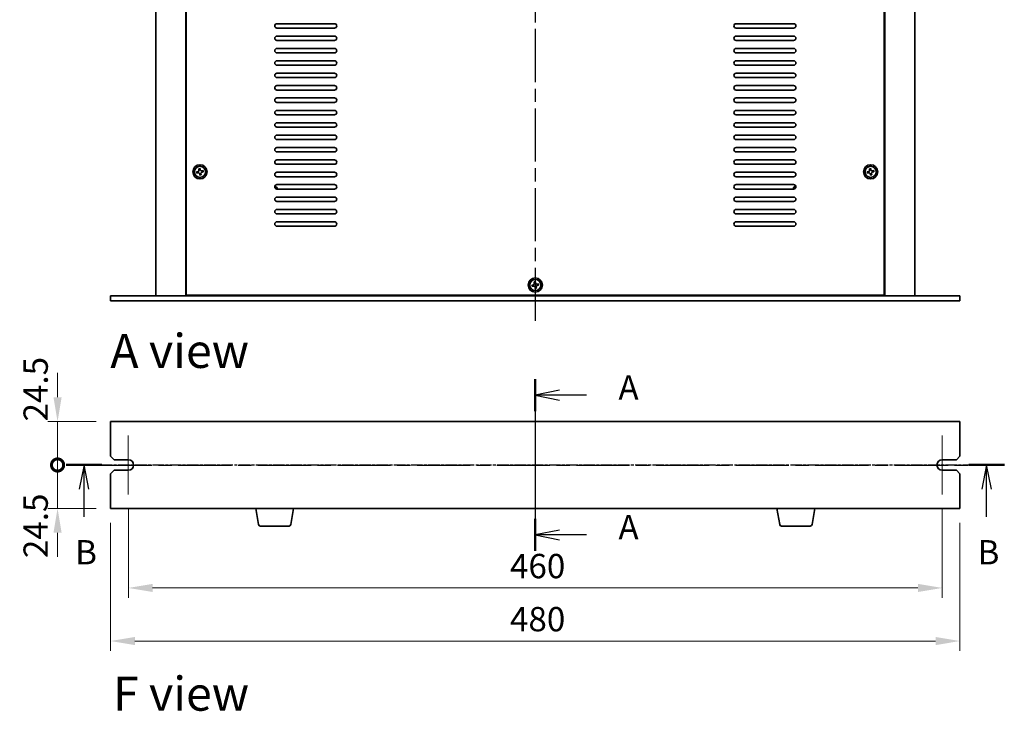
# Model space of a CAD drawing. Units: millimetres. Extents: x 72 to 11081, y 40 to 1586.
# Drawn here: x 2556 to 3113, y 810 to 1201 of the extents above; entities that cross this region are included whole.
import ezdxf

# ---------------------------------------------------------------- set-up
doc = ezdxf.new("R2010")
doc.units = ezdxf.units.MM
doc.header["$LTSCALE"] = 5
doc.linetypes.add('AM_ISO08W050', pattern=[18, 12, -1.5, 3, -1.5])
doc.linetypes.add('CHAIN', pattern=[0.3543, 0.2362, -0.0295, 0.0591, -0.0295])
doc.layers.get('Defpoints').update_dxf_attribs({"lineweight": 25})
for name, color, linetype, lineweight in [('AM_7', 4, 'AM_ISO08W050', 25), ('Dimension (ISO)', 7, 'Continuous', 18), ('Dimension (ISO) @ 1', 7, 'Continuous', 18), ('Section Line (ISO)', 7, 'CHAIN', 25), ('Symbol (ISO)', 7, 'Continuous', 18), ('Visible (ISO)', 7, 'Continuous', 35)]:
    doc.layers.add(name, color=color, linetype=linetype, lineweight=lineweight)
doc.layers.add('Center Mark (ISO)', color=7, linetype='Continuous', lineweight=18, true_color=0x80ffff)
doc.styles.add('Note Text (TK)', font='txt')
doc.dimstyles.new('Default - Method 1b (TK)', dxfattribs={"dimscale": 5, "dimtxt": 2.5, "dimasz": 2.5, "dimexe": 1, "dimexo": 1.5, "dimgap": 1, "dimtad": 1, "dimtoh": 1, "dimrnd": 1e-08, "dimdsep": 46, "dimtxsty": 'Note Text (TK)', "dimcen": 0.09, "dimdle": 5, "dimclrd": 100, "dimclre": 100, "dimclrt": 7, "dimadec": 1, "dimazin": 1, "dimtfac": 1, "dimtmove": 0, "dimatfit": 3, "dimfxl": 0, "dimtolj": 1, "dimlwd": -1, "dimlwe": -1, "dimarcsym": 0})

# ---------------------------------------------------------------- blocks, each defined once
blk = doc.blocks.new('2dTransSection0')
at = {"layer": 'Section Line (ISO)', "linetype": 'CHAIN'}
blk.add_line((159.59, 182.32), (159.59, 164.66), dxfattribs=at)
at = {"layer": 'Section Line (ISO)', "linetype": 'Continuous', "lineweight": 50}
for p, q in [((159.59, 182.32), (159.59, 179.02)), ((159.59, 167.96), (159.59, 164.66))]:
    blk.add_line(p, q, dxfattribs=at)
at = {"layer": 'Section Line (ISO)', "linetype": 'Continuous'}
for p, q in [((162.09, 181.17), (159.59, 180.67)), ((162.09, 180.67), (159.59, 180.67)), ((159.59, 180.67), (162.09, 180.17)), ((164.86, 180.67), (162.09, 180.67)), ((162.09, 166.81), (159.59, 166.31)), ((162.09, 166.31), (159.59, 166.31)), ((159.59, 166.31), (162.09, 165.81)), ((164.86, 166.31), (162.09, 166.31))]:
    blk.add_line(p, q, dxfattribs=at)
at = {"layer": 'Section Line (ISO)', "char_height": 2.5, "attachment_point": 7, "line_spacing_factor": 0.25, "style": 'Note Text (TK)'}
for insert in [(168.14, 179.43), (168.14, 165.07)]:
    blk.add_mtext('A', dxfattribs=dict(at, insert=insert))
blk = doc.blocks.new('2dTransSection1')
at = {"layer": 'Section Line (ISO)', "linetype": 'CHAIN'}
blk.add_line((113.4, 173.38), (209.79, 173.38), dxfattribs=at)
at = {"layer": 'Section Line (ISO)', "linetype": 'Continuous', "lineweight": 50}
for p, q in [((113.4, 173.38), (117.06, 173.38)), ((206.13, 173.38), (209.79, 173.38))]:
    blk.add_line(p, q, dxfattribs=at)
at = {"layer": 'Section Line (ISO)', "linetype": 'Continuous'}
for p, q in [((115.23, 173.38), (114.73, 170.88)), ((115.23, 170.88), (115.23, 173.38)), ((115.73, 170.88), (115.23, 173.38)), ((207.96, 173.38), (207.46, 170.88)), ((207.96, 170.88), (207.96, 173.38)), ((208.46, 170.88), (207.96, 173.38)), ((115.23, 168.05), (115.23, 170.88)), ((207.96, 168.05), (207.96, 170.88))]:
    blk.add_line(p, q, dxfattribs=at)
at = {"layer": 'Section Line (ISO)', "char_height": 2.5, "attachment_point": 7, "line_spacing_factor": 0.25, "style": 'Note Text (TK)'}
for insert in [(114.31, 162.38), (207.04, 162.38)]:
    blk.add_mtext('B', dxfattribs=dict(at, insert=insert))
blk = doc.blocks.new('_DotSmall')
at = {"color": 0, "linetype": 'ByBlock', "const_width": 0.5}
blk.add_lwpolyline([(-0.0625, 0, 1), (0.0625, 0, 1)], format="xyb", close=True, dxfattribs=at)
blk = doc.blocks.new('*D29')
at = {"layer": 'Defpoints', "color": 0, "transparency": 16777216}
for p in [(2577.68, 974.07), (2607.68, 974.07), (2600.93, 949.57)]:
    blk.add_point(p, dxfattribs=at)
at = {"layer": 'Dimension (ISO)', "color": 100, "transparency": 16777216}
for p, q in [((2577.68, 987.82), (2577.68, 1001.57)), ((2599.43, 974.07), (2572.18, 974.07)), ((2577.68, 949.57), (2577.68, 974.07)), ((2577.68, 949.57), (2577.68, 935.82))]:
    blk.add_line(p, q, dxfattribs=at)
blk.add_solid([(2575.39, 987.82), (2579.97, 987.82), (2577.68, 974.07)], dxfattribs=at)
at = {"layer": 'Dimension (ISO)', "color": 100, "transparency": 16777216, "xscale": 13.75, "yscale": 13.75, "zscale": 13.75, "rotation": 90}
blk.add_blockref('_DotSmall', (2577.68, 949.57), dxfattribs=at)
at = {"layer": 'Dimension (ISO)', "color": 7, "transparency": 16777216, "insert": (2565.3, 974.2), "char_height": 13.75, "attachment_point": 4, "rotation": 90, "style": 'Note Text (TK)'}
blk.add_mtext('\\A1;24.5', dxfattribs=at)
blk = doc.blocks.new('*D30')
at = {"layer": 'Defpoints', "color": 0, "transparency": 16777216}
for p in [(2577.68, 949.57), (2600.93, 949.57), (2607.68, 925.07)]:
    blk.add_point(p, dxfattribs=at)
at = {"layer": 'Dimension (ISO)', "color": 100, "transparency": 16777216}
for p, q in [((2577.68, 949.57), (2577.68, 963.32)), ((2577.68, 925.07), (2577.68, 949.57)), ((2599.43, 925.07), (2572.18, 925.07)), ((2577.68, 911.32), (2577.68, 897.57))]:
    blk.add_line(p, q, dxfattribs=at)
blk.add_solid([(2575.39, 911.32), (2579.97, 911.32), (2577.68, 925.07)], dxfattribs=at)
at = {"layer": 'Dimension (ISO)', "color": 100, "transparency": 16777216, "xscale": 13.75, "yscale": 13.75, "zscale": 13.75, "rotation": 270}
blk.add_blockref('_DotSmall', (2577.68, 949.57), dxfattribs=at)
at = {"layer": 'Dimension (ISO)', "color": 7, "transparency": 16777216, "insert": (2565.3, 896.96), "char_height": 13.75, "attachment_point": 4, "rotation": 90, "style": 'Note Text (TK)'}
blk.add_mtext('\\A1;24.5', dxfattribs=at)
blk = doc.blocks.new('*D36')
at = {"layer": 'Defpoints', "color": 0, "transparency": 16777216}
for p in [(2617.68, 932.82), (3077.68, 932.82), (3077.68, 880.07)]:
    blk.add_point(p, dxfattribs=at)
at = {"layer": 'Dimension (ISO)', "color": 100, "transparency": 16777216}
for p, q in [((2617.68, 924.57), (2617.68, 874.57)), ((3077.68, 924.57), (3077.68, 874.57)), ((2631.43, 880.07), (3063.93, 880.07))]:
    blk.add_line(p, q, dxfattribs=at)
for points in [[(2631.43, 882.36), (2631.43, 877.77), (2617.68, 880.07)], [(3063.93, 882.36), (3063.93, 877.77), (3077.68, 880.07)]]:
    blk.add_solid(points, dxfattribs=at)
at = {"layer": 'Dimension (ISO)', "color": 7, "transparency": 16777216, "insert": (2833.38, 892.44), "char_height": 13.75, "attachment_point": 4, "style": 'Note Text (TK)'}
blk.add_mtext('\\A1;460', dxfattribs=at)
blk = doc.blocks.new('*D37')
at = {"layer": 'Defpoints', "color": 0, "transparency": 16777216}
for p in [(2607.68, 925.07), (3087.68, 925.07), (3087.68, 850.07)]:
    blk.add_point(p, dxfattribs=at)
at = {"layer": 'Dimension (ISO)', "color": 100, "transparency": 16777216}
for p, q in [((2607.68, 916.82), (2607.68, 844.57)), ((3087.68, 916.82), (3087.68, 844.57)), ((2621.43, 850.07), (3073.93, 850.07))]:
    blk.add_line(p, q, dxfattribs=at)
for points in [[(2621.43, 852.36), (2621.43, 847.77), (2607.68, 850.07)], [(3073.93, 852.36), (3073.93, 847.77), (3087.68, 850.07)]]:
    blk.add_solid(points, dxfattribs=at)
at = {"layer": 'Dimension (ISO)', "color": 7, "transparency": 16777216, "insert": (2833.38, 862.44), "char_height": 13.75, "attachment_point": 4, "style": 'Note Text (TK)'}
blk.add_mtext('\\A1;480', dxfattribs=at)

msp = doc.modelspace()

# ---------------------------------------------------------------- linework, layer by layer
at = {"layer": 'AM_7', "ltscale": 0.5}
for p, q in [((2847.6784, 1556.0247), (2847.6784, 1028.5247)), ((2847.6784, 987.8163), (2847.6784, 911.3163)), ((2600.9284, 949.5663), (3094.4284, 949.5663))]:
    msp.add_line(p, q, dxfattribs=at)
at = {"layer": 'Center Mark (ISO)', "linetype": 'CHAIN'}
for p, q in [((2617.6784, 966.3163), (2617.6784, 932.8163)), ((3077.6784, 966.3163), (3077.6784, 932.8163))]:
    msp.add_line(p, q, dxfattribs=at)
at = {"layer": 'Visible (ISO)'}
for p, q in [((2633.1784, 1539.2747), (2633.1784, 1045.2747)), ((2650.1784, 1539.2747), (2650.1784, 1045.2747)), ((2650.4284, 1539.0247), (2650.4284, 1045.5247)), ((3044.9284, 1045.5247), (3044.9284, 1539.0247)), ((3045.1784, 1045.2747), (3045.1784, 1539.2747)), ((3062.1784, 1045.2747), (3062.1784, 1539.2747)), ((2701.6784, 1199.0247), (2734.1784, 1199.0247)), ((2734.1784, 1196.5247), (2701.6784, 1196.5247)), ((2961.1784, 1199.0247), (2993.6784, 1199.0247)), ((2993.6784, 1196.5247), (2961.1784, 1196.5247)), ((2701.6784, 1192.0247), (2734.1784, 1192.0247)), ((2961.1784, 1192.0247), (2993.6784, 1192.0247)), ((2734.1784, 1189.5247), (2701.6784, 1189.5247)), ((2993.6784, 1189.5247), (2961.1784, 1189.5247)), ((2701.6784, 1185.0247), (2734.1784, 1185.0247)), ((2734.1784, 1182.5247), (2701.6784, 1182.5247)), ((2961.1784, 1185.0247), (2993.6784, 1185.0247)), ((2993.6784, 1182.5247), (2961.1784, 1182.5247)), ((2701.6784, 1178.0247), (2734.1784, 1178.0247)), ((2734.1784, 1175.5247), (2701.6784, 1175.5247)), ((2961.1784, 1178.0247), (2993.6784, 1178.0247)), ((2993.6784, 1175.5247), (2961.1784, 1175.5247)), ((2701.6784, 1171.0247), (2734.1784, 1171.0247)), ((2961.1784, 1171.0247), (2993.6784, 1171.0247)), ((2734.1784, 1168.5247), (2701.6784, 1168.5247)), ((2701.6784, 1164.0247), (2734.1784, 1164.0247)), ((2993.6784, 1168.5247), (2961.1784, 1168.5247)), ((2961.1784, 1164.0247), (2993.6784, 1164.0247)), ((2734.1784, 1161.5247), (2701.6784, 1161.5247)), ((2993.6784, 1161.5247), (2961.1784, 1161.5247)), ((2701.6784, 1157.0247), (2734.1784, 1157.0247)), ((2734.1784, 1154.5247), (2701.6784, 1154.5247)), ((2961.1784, 1157.0247), (2993.6784, 1157.0247)), ((2993.6784, 1154.5247), (2961.1784, 1154.5247)), ((2701.6784, 1150.0247), (2734.1784, 1150.0247)), ((2734.1784, 1147.5247), (2701.6784, 1147.5247)), ((2961.1784, 1150.0247), (2993.6784, 1150.0247)), ((2993.6784, 1147.5247), (2961.1784, 1147.5247)), ((2701.6784, 1143.0247), (2734.1784, 1143.0247)), ((2961.1784, 1143.0247), (2993.6784, 1143.0247)), ((2734.1784, 1140.5247), (2701.6784, 1140.5247)), ((2701.6784, 1136.0247), (2734.1784, 1136.0247)), ((2993.6784, 1140.5247), (2961.1784, 1140.5247)), ((2961.1784, 1136.0247), (2993.6784, 1136.0247)), ((2734.1784, 1133.5247), (2701.6784, 1133.5247)), ((2993.6784, 1133.5247), (2961.1784, 1133.5247)), ((2701.6784, 1129.0247), (2734.1784, 1129.0247)), ((2734.1784, 1126.5247), (2701.6784, 1126.5247)), ((2961.1784, 1129.0247), (2993.6784, 1129.0247)), ((2993.6784, 1126.5247), (2961.1784, 1126.5247)), ((2701.6784, 1122.0247), (2734.1784, 1122.0247)), ((2734.1784, 1119.5247), (2701.6784, 1119.5247)), ((2961.1784, 1122.0247), (2993.6784, 1122.0247)), ((2993.6784, 1119.5247), (2961.1784, 1119.5247)), ((2657.0203, 1115.4415), (2656.2921, 1115.3099)), ((2656.2921, 1115.3099), (2656.4236, 1114.5817)), ((2656.4236, 1114.5817), (2657.1518, 1114.7133)), ((2658.2136, 1117.161), (2657.4854, 1117.0295)), ((2657.4854, 1117.0295), (2657.6169, 1116.3012)), ((2658.0116, 1114.1166), (2658.1432, 1113.3884)), ((2658.1432, 1113.3884), (2658.8714, 1113.52)), ((2658.3452, 1116.4328), (2658.2136, 1117.161)), ((2658.8714, 1113.52), (2658.7398, 1114.2482)), ((2659.9331, 1115.9677), (2659.2049, 1115.8362)), ((2659.3365, 1115.1079), (2660.0647, 1115.2395)), ((2660.0647, 1115.2395), (2659.9331, 1115.9677)), ((2701.6784, 1115.0247), (2734.1784, 1115.0247)), ((2961.1784, 1115.0247), (2993.6784, 1115.0247)), ((3036.0203, 1115.4415), (3035.2921, 1115.3099)), ((3035.2921, 1115.3099), (3035.4236, 1114.5817)), ((3035.4236, 1114.5817), (3036.1518, 1114.7133)), ((3037.2136, 1117.161), (3036.4854, 1117.0295)), ((3036.4854, 1117.0295), (3036.6169, 1116.3012)), ((3037.0116, 1114.1166), (3037.1432, 1113.3884)), ((3037.1432, 1113.3884), (3037.8714, 1113.52)), ((3037.3452, 1116.4328), (3037.2136, 1117.161)), ((3037.8714, 1113.52), (3037.7398, 1114.2482)), ((3038.9331, 1115.9677), (3038.2049, 1115.8362)), ((3038.3365, 1115.1079), (3039.0647, 1115.2395)), ((3039.0647, 1115.2395), (3038.9331, 1115.9677)), ((2734.1784, 1112.5247), (2701.6784, 1112.5247)), ((2701.6784, 1108.0247), (2734.1784, 1108.0247)), ((2993.6784, 1112.5247), (2961.1784, 1112.5247)), ((2961.1784, 1108.0247), (2993.6784, 1108.0247)), ((2734.1784, 1105.5247), (2701.6784, 1105.5247)), ((2993.6784, 1105.5247), (2961.1784, 1105.5247)), ((2701.6784, 1101.0247), (2734.1784, 1101.0247)), ((2734.1784, 1098.5247), (2701.6784, 1098.5247)), ((2961.1784, 1101.0247), (2993.6784, 1101.0247)), ((2993.6784, 1098.5247), (2961.1784, 1098.5247)), ((2701.6784, 1094.0247), (2734.1784, 1094.0247)), ((2734.1784, 1091.5247), (2701.6784, 1091.5247)), ((2961.1784, 1094.0247), (2993.6784, 1094.0247)), ((2993.6784, 1091.5247), (2961.1784, 1091.5247)), ((2701.6784, 1087.0247), (2734.1784, 1087.0247)), ((2961.1784, 1087.0247), (2993.6784, 1087.0247)), ((2734.1784, 1084.5247), (2701.6784, 1084.5247)), ((2993.6784, 1084.5247), (2961.1784, 1084.5247)), ((2847.7136, 1053.161), (2846.9854, 1053.0295)), ((2846.9854, 1053.0295), (2847.1169, 1052.3012)), ((2847.8452, 1052.4328), (2847.7136, 1053.161)), ((2849.4331, 1051.9677), (2848.7049, 1051.8362)), ((2849.5647, 1051.2395), (2849.4331, 1051.9677)), ((2846.5203, 1051.4415), (2845.7921, 1051.3099)), ((2845.7921, 1051.3099), (2845.9236, 1050.5817)), ((2845.9236, 1050.5817), (2846.6518, 1050.7133)), ((2847.5116, 1050.1166), (2847.6432, 1049.3884)), ((2847.6432, 1049.3884), (2848.3714, 1049.52)), ((2848.3714, 1049.52), (2848.2398, 1050.2482)), ((2848.8365, 1051.1079), (2849.5647, 1051.2395)), ((2607.6784, 1045.2747), (3087.6784, 1045.2747)), ((2607.6784, 1042.2747), (2607.6784, 1045.2747)), ((3087.6784, 1042.2747), (2607.6784, 1042.2747)), ((2650.4284, 1045.5247), (3044.9284, 1045.5247)), ((2663.1784, 1045.5247), (2663.1784, 1045.2747)), ((2663.1784, 1045.2747), (2663.1784, 1045.5247)), ((3032.1784, 1045.2747), (3032.1784, 1045.5247)), ((3032.1784, 1045.2747), (3032.1784, 1045.5247)), ((3087.6784, 1042.2747), (3087.6784, 1045.2747)), ((2607.6784, 974.0663), (2607.6784, 954.5663)), ((3087.6784, 974.0663), (2607.6784, 974.0663)), ((3087.6784, 954.5663), (3087.6784, 974.0663)), ((2609.6784, 952.5663), (2607.6784, 954.5663)), ((2609.6784, 952.5663), (2617.6784, 952.5663)), ((3077.6784, 952.5663), (3085.6784, 952.5663)), ((3087.6784, 954.5663), (3085.6784, 952.5663)), ((2607.6784, 944.5663), (2609.6784, 946.5663)), ((2617.6784, 946.5663), (2609.6784, 946.5663)), ((3085.6784, 946.5663), (3077.6784, 946.5663)), ((3085.6784, 946.5663), (3087.6784, 944.5663)), ((2607.6784, 944.5663), (2607.6784, 925.0663)), ((3087.6784, 925.0663), (3087.6784, 944.5663)), ((2607.6784, 925.0663), (3087.6784, 925.0663)), ((2691.2891, 915.9019), (2689.7617, 925.0663)), ((2709.5677, 915.9019), (2711.0951, 925.0663)), ((2985.7891, 915.9019), (2984.2617, 925.0663)), ((3004.0677, 915.9019), (3005.5951, 925.0663)), ((2708.5813, 915.0663), (2692.2755, 915.0663)), ((3003.0813, 915.0663), (2986.7755, 915.0663))]:
    msp.add_line(p, q, dxfattribs=at)
for centre, radius in [((2658.1784, 1115.2747), 4), ((3037.1784, 1115.2747), 4), ((2658.1784, 1115.2747), 3.15), ((3037.1784, 1115.2747), 3.15), ((2847.6784, 1051.2747), 4), ((2847.6784, 1051.2747), 3.15)]:
    msp.add_circle(centre, radius, dxfattribs=at)
for centre, radius, start, end in [((2701.6784, 1197.7747), 1.25, 90, 270), ((2734.1784, 1197.7747), 1.25, 270, 90), ((2961.1784, 1197.7747), 1.25, 90, 270), ((2993.6784, 1197.7747), 1.25, 270, 90), ((2701.6784, 1190.7747), 1.25, 90, 270), ((2734.1784, 1190.7747), 1.25, 270, 90), ((2961.1784, 1190.7747), 1.25, 90, 270), ((2993.6784, 1190.7747), 1.25, 270, 90), ((2701.6784, 1183.7747), 1.25, 90, 270), ((2734.1784, 1183.7747), 1.25, 270, 90), ((2961.1784, 1183.7747), 1.25, 90, 270), ((2993.6784, 1183.7747), 1.25, 270, 90), ((2701.6784, 1176.7747), 1.25, 90, 270), ((2734.1784, 1176.7747), 1.25, 270, 90), ((2961.1784, 1176.7747), 1.25, 90, 270), ((2993.6784, 1176.7747), 1.25, 270, 90), ((2701.6784, 1169.7747), 1.25, 90, 270), ((2734.1784, 1169.7747), 1.25, 270, 90), ((2961.1784, 1169.7747), 1.25, 90, 270), ((2993.6784, 1169.7747), 1.25, 270, 90), ((2701.6784, 1162.7747), 1.25, 90, 270), ((2734.1784, 1162.7747), 1.25, 270, 90), ((2961.1784, 1162.7747), 1.25, 90, 270), ((2993.6784, 1162.7747), 1.25, 270, 90), ((2701.6784, 1155.7747), 1.25, 90, 270), ((2734.1784, 1155.7747), 1.25, 270, 90), ((2961.1784, 1155.7747), 1.25, 90, 270), ((2993.6784, 1155.7747), 1.25, 270, 90), ((2701.6784, 1148.7747), 1.25, 90, 270), ((2734.1784, 1148.7747), 1.25, 270, 90), ((2961.1784, 1148.7747), 1.25, 90, 270), ((2993.6784, 1148.7747), 1.25, 270, 90), ((2701.6784, 1141.7747), 1.25, 90, 270), ((2734.1784, 1141.7747), 1.25, 270, 90), ((2961.1784, 1141.7747), 1.25, 90, 270), ((2993.6784, 1141.7747), 1.25, 270, 90), ((2701.6784, 1134.7747), 1.25, 90, 270), ((2734.1784, 1134.7747), 1.25, 270, 90), ((2961.1784, 1134.7747), 1.25, 90, 270), ((2993.6784, 1134.7747), 1.25, 270, 90), ((2701.6784, 1127.7747), 1.25, 90, 270), ((2734.1784, 1127.7747), 1.25, 270, 90), ((2961.1784, 1127.7747), 1.25, 90, 270), ((2993.6784, 1127.7747), 1.25, 270, 90), ((2701.6784, 1120.7747), 1.25, 90, 270), ((2734.1784, 1120.7747), 1.25, 270, 90), ((2961.1784, 1120.7747), 1.25, 90, 270), ((2993.6784, 1120.7747), 1.25, 270, 90), ((2701.6784, 1113.7747), 1.25, 90, 270), ((2734.1784, 1113.7747), 1.25, 270, 90), ((2961.1784, 1113.7747), 1.25, 90, 270), ((2993.6784, 1113.7747), 1.25, 270, 90), ((2701.6784, 1106.7747), 1.25, 90, 270), ((2734.1784, 1106.7747), 1.25, 270, 90), ((2961.1784, 1106.7747), 1.25, 90, 270), ((2993.6784, 1106.7747), 1.25, 270, 90), ((2700.4284, 1105.5247), 1.1933, 0.061834, 89.938166), ((2700.4284, 1105.5247), 1.5, 0, 89.036931), ((2994.9284, 1105.5247), 1.5, 90.963069, 180), ((2994.9284, 1105.5247), 1.1933, 90.061834, 179.938166), ((2701.6784, 1099.7747), 1.25, 90, 270), ((2734.1784, 1099.7747), 1.25, 270, 90), ((2961.1784, 1099.7747), 1.25, 90, 270), ((2993.6784, 1099.7747), 1.25, 270, 90), ((2701.6784, 1092.7747), 1.25, 90, 270), ((2734.1784, 1092.7747), 1.25, 270, 90), ((2961.1784, 1092.7747), 1.25, 90, 270), ((2993.6784, 1092.7747), 1.25, 270, 90), ((2701.6784, 1085.7747), 1.25, 90, 270), ((2734.1784, 1085.7747), 1.25, 270, 90), ((2961.1784, 1085.7747), 1.25, 90, 270), ((2993.6784, 1085.7747), 1.25, 270, 90), ((2617.6784, 949.5663), 3, 270, 90), ((3077.6784, 949.5663), 3, 90, 270), ((2692.2755, 916.0663), 1, 189.462322, 270), ((2708.5813, 916.0663), 1, 270, 350.537678), ((2986.7755, 916.0663), 1, 189.462322, 270), ((3003.0813, 916.0663), 1, 270, 350.537678)]:
    msp.add_arc(centre, radius, start, end, dxfattribs=at)
for points, knots in [([(2657.0203, 1115.4415), (2657.1112, 1115.4579), (2657.2053, 1115.4936), (2657.3715, 1115.6002), (2657.4435, 1115.6712), (2657.5499, 1115.8244), (2657.5911, 1115.9167), (2657.6329, 1116.1097), (2657.6334, 1116.2103), (2657.6169, 1116.3012)], [0, 0, 0, 0, 0.027984541, 0.027984541, 0.055969081, 0.055969081, 0.083953622, 0.083953622, 0.111938162, 0.111938162, 0.111938162, 0.111938162]), ([(2658.0116, 1114.1166), (2657.9952, 1114.2076), (2657.9595, 1114.3017), (2657.8529, 1114.4678), (2657.7819, 1114.5398), (2657.6287, 1114.6462), (2657.5364, 1114.6874), (2657.3434, 1114.7292), (2657.2428, 1114.7297), (2657.1518, 1114.7133)], [0.113199271, 0.113199271, 0.113199271, 0.113199271, 0.141183811, 0.141183811, 0.169168352, 0.169168352, 0.197152892, 0.197152892, 0.225137433, 0.225137433, 0.225137433, 0.225137433]), ([(2658.3452, 1116.4328), (2658.3616, 1116.3419), (2658.3973, 1116.2478), (2658.5039, 1116.0816), (2658.5748, 1116.0096), (2658.7281, 1115.9032), (2658.8204, 1115.862), (2659.0133, 1115.8202), (2659.114, 1115.8197), (2659.2049, 1115.8362)], [0.338363496, 0.338363496, 0.338363496, 0.338363496, 0.366348036, 0.366348036, 0.394332577, 0.394332577, 0.422317117, 0.422317117, 0.450301658, 0.450301658, 0.450301658, 0.450301658]), ([(2659.3365, 1115.1079), (2659.2455, 1115.0915), (2659.1514, 1115.0558), (2658.9853, 1114.9492), (2658.9133, 1114.8783), (2658.8069, 1114.725), (2658.7657, 1114.6327), (2658.7239, 1114.4398), (2658.7234, 1114.3391), (2658.7398, 1114.2482)], [0.225164225, 0.225164225, 0.225164225, 0.225164225, 0.253148765, 0.253148765, 0.281133306, 0.281133306, 0.309117846, 0.309117846, 0.337102387, 0.337102387, 0.337102387, 0.337102387]), ([(3036.0203, 1115.4415), (3036.1112, 1115.4579), (3036.2053, 1115.4936), (3036.3715, 1115.6002), (3036.4435, 1115.6712), (3036.5499, 1115.8244), (3036.5911, 1115.9167), (3036.6329, 1116.1097), (3036.6334, 1116.2103), (3036.6169, 1116.3012)], [0, 0, 0, 0, 0.027984541, 0.027984541, 0.055969081, 0.055969081, 0.083953622, 0.083953622, 0.111938162, 0.111938162, 0.111938162, 0.111938162]), ([(3037.0116, 1114.1166), (3036.9952, 1114.2076), (3036.9595, 1114.3017), (3036.8529, 1114.4678), (3036.7819, 1114.5398), (3036.6287, 1114.6462), (3036.5364, 1114.6874), (3036.3434, 1114.7292), (3036.2428, 1114.7297), (3036.1518, 1114.7133)], [0.113199271, 0.113199271, 0.113199271, 0.113199271, 0.141183811, 0.141183811, 0.169168352, 0.169168352, 0.197152892, 0.197152892, 0.225137433, 0.225137433, 0.225137433, 0.225137433]), ([(3037.3452, 1116.4328), (3037.3616, 1116.3419), (3037.3973, 1116.2478), (3037.5039, 1116.0816), (3037.5748, 1116.0096), (3037.7281, 1115.9032), (3037.8204, 1115.862), (3038.0133, 1115.8202), (3038.114, 1115.8197), (3038.2049, 1115.8362)], [0.338363496, 0.338363496, 0.338363496, 0.338363496, 0.366348036, 0.366348036, 0.394332577, 0.394332577, 0.422317117, 0.422317117, 0.450301658, 0.450301658, 0.450301658, 0.450301658]), ([(3038.3365, 1115.1079), (3038.2455, 1115.0915), (3038.1514, 1115.0558), (3037.9853, 1114.9492), (3037.9133, 1114.8783), (3037.8069, 1114.725), (3037.7657, 1114.6327), (3037.7239, 1114.4398), (3037.7234, 1114.3391), (3037.7398, 1114.2482)], [0.225164225, 0.225164225, 0.225164225, 0.225164225, 0.253148765, 0.253148765, 0.281133306, 0.281133306, 0.309117846, 0.309117846, 0.337102387, 0.337102387, 0.337102387, 0.337102387]), ([(2846.5203, 1051.4415), (2846.6112, 1051.4579), (2846.7053, 1051.4936), (2846.8715, 1051.6002), (2846.9435, 1051.6712), (2847.0499, 1051.8244), (2847.0911, 1051.9167), (2847.1329, 1052.1097), (2847.1334, 1052.2103), (2847.1169, 1052.3012)], [0, 0, 0, 0, 0.027984541, 0.027984541, 0.055969081, 0.055969081, 0.083953622, 0.083953622, 0.111938162, 0.111938162, 0.111938162, 0.111938162]), ([(2847.8452, 1052.4328), (2847.8616, 1052.3419), (2847.8973, 1052.2478), (2848.0039, 1052.0816), (2848.0748, 1052.0096), (2848.2281, 1051.9032), (2848.3204, 1051.862), (2848.5133, 1051.8202), (2848.614, 1051.8197), (2848.7049, 1051.8362)], [0.338363496, 0.338363496, 0.338363496, 0.338363496, 0.366348036, 0.366348036, 0.394332577, 0.394332577, 0.422317117, 0.422317117, 0.450301658, 0.450301658, 0.450301658, 0.450301658]), ([(2847.5116, 1050.1166), (2847.4952, 1050.2076), (2847.4595, 1050.3017), (2847.3529, 1050.4678), (2847.2819, 1050.5398), (2847.1287, 1050.6462), (2847.0364, 1050.6874), (2846.8434, 1050.7292), (2846.7428, 1050.7297), (2846.6518, 1050.7133)], [0.113199271, 0.113199271, 0.113199271, 0.113199271, 0.141183811, 0.141183811, 0.169168352, 0.169168352, 0.197152892, 0.197152892, 0.225137433, 0.225137433, 0.225137433, 0.225137433]), ([(2848.8365, 1051.1079), (2848.7455, 1051.0915), (2848.6514, 1051.0558), (2848.4853, 1050.9492), (2848.4133, 1050.8783), (2848.3069, 1050.725), (2848.2657, 1050.6327), (2848.2239, 1050.4398), (2848.2234, 1050.3391), (2848.2398, 1050.2482)], [0.225164225, 0.225164225, 0.225164225, 0.225164225, 0.253148765, 0.253148765, 0.281133306, 0.281133306, 0.309117846, 0.309117846, 0.337102387, 0.337102387, 0.337102387, 0.337102387])]:
    msp.add_open_spline(points, degree=3, knots=knots, dxfattribs=at)

# ---------------------------------------------------------------- block references
at = {"layer": 'Section Line (ISO)', "xscale": 5.5, "yscale": 5.5, "zscale": 5.5}
for name, p in [('2dTransSection0', (1969.9193, -4.6342)), ('2dTransSection1', (1958.9154, -4))]:
    msp.add_blockref(name, p, dxfattribs=at)

# ---------------------------------------------------------------- texts
at = {"layer": 'Symbol (ISO)', "color": 7, "char_height": 19.25, "attachment_point": 4, "line_spacing_factor": 1.5, "style": 'Note Text (TK)'}
for s, insert, width in [('{\\fＭＳ Ｐゴシック|b0|i0;\\H19.2500;A view}', (2607.5022, 1014.0524), 79.926904), ('{\\fＭＳ Ｐゴシック|b0|i0;\\H19.2500;F view}', (2609.0123, 820.3101), 77.562869)]:
    msp.add_mtext(s, dxfattribs=dict(at, insert=insert, width=width))

# ---------------------------------------------------------------- dimensions: what is measured, and where the dimension line sits
at = {"layer": 'Dimension (ISO) @ 1', "color": 100, "true_color": 0x00ff3f}
for base, p1, p2, angle, override, picture, middle in [((2577.6784, 974.0663), (2600.9284, 949.5663), (2607.6784, 974.0663), 90, {"dimscale": 1, "dimtxt": 13.75, "dimasz": 13.75, "dimexe": 5.5, "dimexo": 8.25, "dimgap": 5.5, "dimtoh": 0, "dimblk1": 'DotSmall', "dimsah": 1, "dimcen": 0.495, "dimdle": 0, "dimse1": 1, "dimtix": 0, "dimtofl": 1, "dimtmove": 1, "dimatfit": 1}, '*D29', (2577.6784, 990.2108)), ((2577.6784, 949.5663), (2607.6784, 925.0663), (2600.9284, 949.5663), 90, {"dimscale": 1, "dimtxt": 13.75, "dimasz": 13.75, "dimexe": 5.5, "dimexo": 8.25, "dimgap": 5.5, "dimtoh": 0, "dimblk2": 'DotSmall', "dimsah": 1, "dimcen": 0.495, "dimdle": 0, "dimse2": 1, "dimtix": 0, "dimtofl": 1, "dimtmove": 1, "dimatfit": 1}, '*D30', (2577.6784, 912.9712)), ((3077.6784, 880.0663), (2617.6784, 932.8163), (3077.6784, 932.8163), 180, {"dimscale": 1, "dimtxt": 13.75, "dimasz": 13.75, "dimexe": 5.5, "dimexo": 8.25, "dimgap": 5.5, "dimtoh": 0, "dimcen": 0.495, "dimtix": 0, "dimtofl": 0, "dimtmove": 0, "dimatfit": 1}, '*D36', (2847.6784, 880.0663)), ((3087.6784, 850.0663), (2607.6784, 925.0663), (3087.6784, 925.0663), 180, {"dimscale": 1, "dimtxt": 13.75, "dimasz": 13.75, "dimexe": 5.5, "dimexo": 8.25, "dimgap": 5.5, "dimtoh": 0, "dimcen": 0.495, "dimtix": 0, "dimtofl": 0, "dimtmove": 0, "dimatfit": 1}, '*D37', (2847.6784, 850.0663))]:
    dim = msp.add_linear_dim(base=base, p1=p1, p2=p2, angle=angle, dimstyle='Default - Method 1b (TK)', override=override, dxfattribs=at)
    dim.commit()
    dim.dimension.update_dxf_attribs({"geometry": picture, "text_midpoint": middle, "dimtype": 128})

doc.saveas('drawing.dxf')
